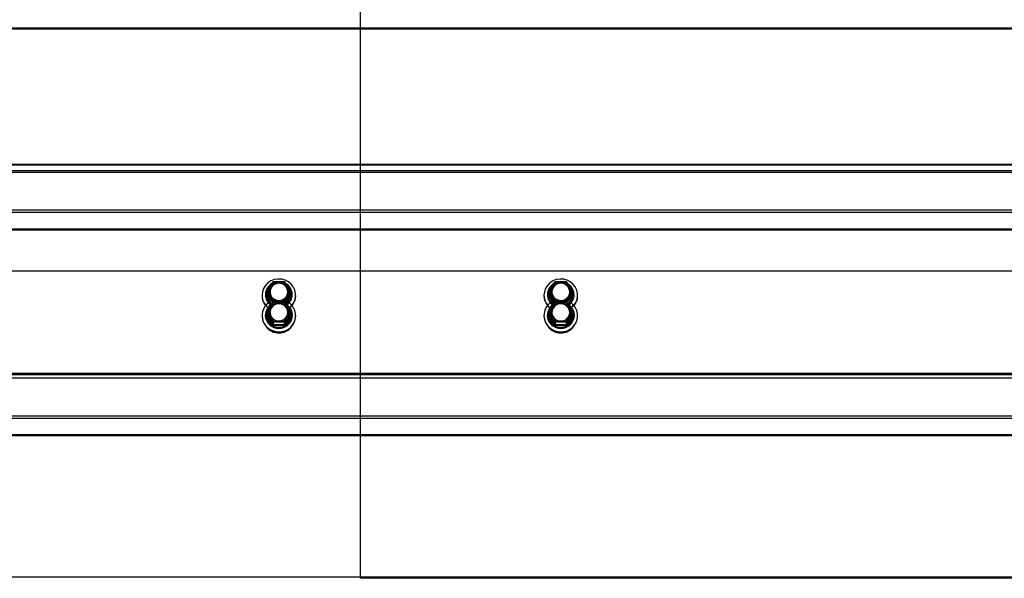
# Model space of a CAD drawing. Units: millimetres. Extents: x 2242 to 9730, y 7161 to 12223.
# Drawn here: x 4114 to 4582, y 11163 to 11428 of the extents above; entities that cross this region are included whole.
import ezdxf

# ---------------------------------------------------------------- set-up
doc = ezdxf.new("R2010")
doc.units = ezdxf.units.MM
doc.header["$LTSCALE"] = 70
doc.linetypes.add('SLD-Сплошная', pattern=[0])

msp = doc.modelspace()

# ---------------------------------------------------------------- linework, layer by layer
at = {"color": 7, "linetype": 'SLD-Сплошная', "lineweight": 25}
for p, q in [((4275.76, 11432.3), (4275.76, 11424.12)), ((6375.76, 11424.12), (4275.76, 11424.12)), ((4275.76, 11424.12), (4275.76, 11423.65)), ((6375.76, 11423.65), (4275.76, 11423.65)), ((4275.76, 11423.65), (4275.76, 11359.33)), ((6375.76, 11359.33), (4275.76, 11359.33)), ((4275.76, 11359.33), (4275.76, 11359)), ((6375.76, 11359), (4275.76, 11359)), ((4275.76, 11359), (4275.76, 11356.36)), ((6375.76, 11356.36), (4275.76, 11356.36)), ((4275.76, 11356.36), (4275.76, 11355.64)), ((6375.76, 11355.64), (4275.76, 11355.64)), ((4275.76, 11355.64), (4275.76, 11337.63)), ((6375.76, 11337.63), (4275.76, 11337.63)), ((4275.76, 11337.63), (4275.76, 11336.62)), ((6375.76, 11336.62), (4275.76, 11336.62)), ((4275.76, 11336.62), (4275.76, 11328.63)), ((6375.76, 11328.63), (4275.76, 11328.63)), ((4275.76, 11328.63), (4275.76, 11328.16)), ((6375.76, 11328.16), (4275.76, 11328.16)), ((4275.76, 11328.16), (4275.76, 11308.67)), ((4275.76, 11308.67), (2241.76, 11308.68)), ((6375.76, 11308.67), (4275.76, 11308.67)), ((4275.76, 11308.67), (4275.76, 11262.92)), ((4234.13, 11303.43), (4231.48, 11299.01)), ((4234.39, 11303.36), (4231.74, 11298.93)), ((4239.7, 11303.57), (4234.39, 11303.57)), ((4239.7, 11303.36), (4234.39, 11303.36)), ((4242.36, 11298.93), (4239.7, 11303.36)), ((4242.62, 11299.01), (4239.96, 11303.43)), ((4368.13, 11303.43), (4365.48, 11299.01)), ((4368.39, 11303.36), (4365.74, 11298.93)), ((4373.7, 11303.57), (4368.39, 11303.57)), ((4373.7, 11303.36), (4368.39, 11303.36)), ((4376.36, 11298.93), (4373.7, 11303.36)), ((4376.62, 11299.01), (4373.96, 11303.43)), ((4231.44, 11298.85), (4231.44, 11297.7)), ((4234.13, 11294.29), (4231.48, 11298.71)), ((4231.48, 11298.71), (4231.48, 11297.56)), ((4231.74, 11298.93), (4234.39, 11294.51)), ((4239.7, 11294.51), (4242.36, 11298.93)), ((4242.62, 11298.71), (4239.96, 11294.29)), ((4242.62, 11297.56), (4242.62, 11298.71)), ((4242.66, 11297.7), (4242.66, 11298.85)), ((4365.44, 11298.85), (4365.44, 11297.7)), ((4368.13, 11294.29), (4365.48, 11298.71)), ((4365.48, 11298.71), (4365.48, 11297.56)), ((4365.74, 11298.93), (4368.39, 11294.51)), ((4373.7, 11294.51), (4376.36, 11298.93)), ((4376.62, 11298.71), (4373.96, 11294.29)), ((4376.62, 11297.56), (4376.62, 11298.71)), ((4376.66, 11297.7), (4376.66, 11298.85)), ((4229.05, 11297.27), (4229.05, 11297.03)), ((4230.7, 11297.54), (4230.7, 11297.35)), ((4234.13, 11293.69), (4231.48, 11289.26)), ((4234.39, 11293.62), (4231.74, 11289.19)), ((4234.39, 11294.51), (4239.7, 11294.51)), ((4234.39, 11294.14), (4234.39, 11294.51)), ((4239.7, 11294.14), (4234.39, 11294.14)), ((4239.7, 11293.83), (4234.39, 11293.83)), ((4239.7, 11293.62), (4234.39, 11293.62)), ((4239.7, 11294.51), (4239.7, 11294.14)), ((4242.36, 11289.19), (4239.7, 11293.62)), ((4242.62, 11289.26), (4239.96, 11293.69)), ((4243.4, 11297.35), (4243.4, 11297.54)), ((4245.05, 11297.03), (4245.05, 11297.03)), ((4363.05, 11297.27), (4363.05, 11297.03)), ((4364.7, 11297.54), (4364.7, 11297.35)), ((4368.13, 11293.68), (4365.48, 11289.26)), ((4368.39, 11293.61), (4365.74, 11289.19)), ((4368.39, 11294.51), (4373.7, 11294.51)), ((4368.39, 11294.14), (4368.39, 11294.51)), ((4373.7, 11294.14), (4368.39, 11294.14)), ((4373.7, 11293.83), (4368.39, 11293.83)), ((4373.7, 11293.61), (4368.39, 11293.61)), ((4373.7, 11294.51), (4373.7, 11294.14)), ((4376.36, 11289.19), (4373.7, 11293.61)), ((4376.62, 11289.26), (4373.96, 11293.68)), ((4377.4, 11297.35), (4377.4, 11297.54)), ((4379.05, 11297.03), (4379.05, 11297.27)), ((4231.44, 11289.11), (4231.44, 11287.96)), ((4234.13, 11284.54), (4231.48, 11288.97)), ((4231.48, 11288.97), (4231.48, 11287.82)), ((4231.74, 11289.19), (4234.39, 11284.77)), ((4239.7, 11284.77), (4242.36, 11289.19)), ((4242.62, 11288.97), (4239.96, 11284.54)), ((4242.62, 11287.82), (4242.62, 11288.97)), ((4242.66, 11287.96), (4242.66, 11289.11)), ((4365.44, 11289.1), (4365.44, 11287.96)), ((4368.13, 11284.53), (4365.48, 11288.96)), ((4365.48, 11288.96), (4365.48, 11287.81)), ((4365.74, 11289.19), (4368.39, 11284.76)), ((4373.7, 11284.76), (4376.36, 11289.19)), ((4376.62, 11288.96), (4373.96, 11284.53)), ((4376.62, 11287.81), (4376.62, 11288.96)), ((4376.66, 11287.96), (4376.66, 11289.1)), ((4229.05, 11287.53), (4229.05, 11287.3)), ((4230.7, 11287.8), (4230.7, 11287.62)), ((4233.87, 11283.17), (4231.22, 11287.59)), ((4231.48, 11287.82), (4234.13, 11283.4)), ((4234.13, 11283.4), (4234.13, 11284.54)), ((4234.39, 11284.77), (4239.7, 11284.77)), ((4234.39, 11284.4), (4234.39, 11284.77)), ((4239.7, 11284.4), (4234.39, 11284.4)), ((4234.39, 11284.4), (4234.39, 11283.25)), ((4239.7, 11284.77), (4239.7, 11284.4)), ((4239.7, 11283.25), (4239.7, 11284.4)), ((4239.96, 11283.4), (4242.62, 11287.82)), ((4239.96, 11284.54), (4239.96, 11283.4)), ((4242.88, 11287.59), (4240.22, 11283.17)), ((4243.4, 11287.62), (4243.4, 11287.8)), ((4245.05, 11287.3), (4245.05, 11287.53)), ((4363.05, 11287.53), (4363.05, 11287.3)), ((4364.7, 11287.79), (4364.7, 11287.61)), ((4367.87, 11283.16), (4365.22, 11287.59)), ((4365.48, 11287.81), (4368.13, 11283.39)), ((4368.13, 11283.39), (4368.13, 11284.53)), ((4368.39, 11284.76), (4373.7, 11284.76)), ((4368.39, 11284.39), (4368.39, 11284.76)), ((4373.7, 11284.39), (4368.39, 11284.39)), ((4368.39, 11284.39), (4368.39, 11283.25)), ((4373.7, 11284.76), (4373.7, 11284.39)), ((4373.7, 11283.25), (4373.7, 11284.39)), ((4373.96, 11283.39), (4376.62, 11287.81)), ((4373.96, 11284.53), (4373.96, 11283.39)), ((4376.88, 11287.59), (4374.22, 11283.16)), ((4377.4, 11287.61), (4377.4, 11287.79)), ((4379.05, 11287.3), (4379.05, 11287.53)), ((4234.39, 11283.25), (4239.7, 11283.25)), ((4234.39, 11282.88), (4234.39, 11283.25)), ((4239.7, 11282.88), (4234.39, 11282.88)), ((4239.7, 11283.25), (4239.7, 11282.88)), ((4368.39, 11283.25), (4373.7, 11283.25)), ((4368.39, 11282.88), (4368.39, 11283.25)), ((4373.7, 11282.88), (4368.39, 11282.88)), ((4373.7, 11283.25), (4373.7, 11282.88)), ((4275.76, 11262.92), (4275.76, 11260.07)), ((6375.76, 11260.07), (4275.76, 11260.07)), ((4275.76, 11260.07), (4275.76, 11259.34)), ((6375.76, 11259.34), (4275.76, 11259.34)), ((4275.76, 11259.34), (4275.76, 11258.55)), ((4275.76, 11258.55), (4275.76, 11257.84)), ((6375.76, 11257.84), (4275.76, 11257.84)), ((4275.76, 11257.84), (4275.76, 11239.69)), ((6375.76, 11239.69), (4275.76, 11239.69)), ((4275.76, 11239.69), (4275.76, 11238.69)), ((6375.76, 11238.69), (4275.76, 11238.69)), ((4275.76, 11238.69), (4275.76, 11230.89)), ((6375.76, 11230.89), (4275.76, 11230.89)), ((4275.76, 11230.89), (4275.76, 11230.42)), ((6375.76, 11230.42), (4275.76, 11230.42)), ((4275.76, 11230.42), (4275.76, 11166.18)), ((4275.76, 11163.2), (2241.76, 11163.2)), ((4275.76, 11166.18), (4275.76, 11163.2)), ((6375.76, 11163.2), (4275.76, 11163.2)), ((4275.76, 11163.2), (4275.76, 11162.68)), ((6375.76, 11162.68), (4275.76, 11162.68))]:
    msp.add_line(p, q, dxfattribs=at)
at = {"color": 8, "linetype": 'SLD-Сплошная', "lineweight": 25}
for p, q in [((4275.76, 11424.12), (2241.76, 11424.12)), ((4275.76, 11423.65), (2241.76, 11423.65)), ((4275.76, 11359.33), (2241.76, 11359.33)), ((4275.76, 11359), (2241.76, 11359)), ((4275.76, 11356.36), (2241.76, 11356.36)), ((4275.76, 11355.64), (2241.76, 11355.64)), ((4275.76, 11337.63), (2241.76, 11337.63)), ((4275.76, 11336.62), (2241.76, 11336.62)), ((4275.76, 11328.63), (2241.76, 11328.63)), ((4275.76, 11328.16), (2241.76, 11328.16)), ((4234.39, 11303.57), (4234.39, 11303.36)), ((4239.7, 11303.36), (4239.7, 11303.57)), ((4368.39, 11303.57), (4368.39, 11303.36)), ((4373.7, 11303.36), (4373.7, 11303.57)), ((4376.66, 11298.27), (4376.88, 11297.91)), ((4231.22, 11297.91), (4231.22, 11297.91)), ((4233.72, 11293), (4231.22, 11297.33)), ((4231.48, 11297.56), (4234.13, 11293.68)), ((4234.13, 11293.68), (4234.13, 11294.29)), ((4234.39, 11294.14), (4234.39, 11293.83)), ((4234.39, 11293.83), (4234.39, 11293.62)), ((4239.7, 11293.83), (4239.7, 11294.14)), ((4239.7, 11293.62), (4239.7, 11293.83)), ((4239.96, 11293.68), (4242.62, 11297.56)), ((4239.96, 11294.29), (4239.96, 11293.68)), ((4242.88, 11297.33), (4240.37, 11293)), ((4242.88, 11297.91), (4242.88, 11297.91)), ((4365.22, 11297.91), (4365.22, 11297.91)), ((4367.72, 11293), (4365.22, 11297.33)), ((4365.48, 11297.56), (4368.13, 11293.68)), ((4368.13, 11293.68), (4368.13, 11294.29)), ((4368.39, 11294.14), (4368.39, 11293.83)), ((4368.39, 11293.83), (4368.39, 11293.61)), ((4373.7, 11293.83), (4373.7, 11294.14)), ((4373.7, 11293.61), (4373.7, 11293.83)), ((4373.96, 11293.68), (4376.62, 11297.56)), ((4373.96, 11294.29), (4373.96, 11293.68)), ((4376.88, 11297.33), (4374.37, 11293)), ((4231.22, 11288.17), (4231.44, 11288.54)), ((4242.88, 11288.17), (4242.88, 11288.17)), ((4365.22, 11288.17), (4365.44, 11288.53)), ((4376.88, 11288.17), (4376.88, 11288.17)), ((4275.76, 11260.07), (2241.76, 11260.07)), ((4275.76, 11259.34), (2241.76, 11259.34)), ((4275.76, 11257.84), (2241.76, 11257.85)), ((4275.76, 11239.69), (2241.76, 11239.71)), ((4275.76, 11238.69), (2241.76, 11238.7)), ((4275.76, 11230.89), (2241.76, 11230.9)), ((4275.76, 11230.42), (2241.76, 11230.42))]:
    msp.add_line(p, q, dxfattribs=at)
at = {"color": 7, "linetype": 'SLD-Сплошная', "lineweight": 25, "flags": 128}
for points in [[(4242.19, 11291.38), (4242.85, 11291.98), (4243.9, 11293.3), (4244.63, 11294.81), (4245, 11296.44), (4245, 11298.1), (4244.63, 11299.72), (4243.9, 11301.23), (4242.85, 11302.56), (4241.54, 11303.63), (4240.01, 11304.41), (4238.34, 11304.86), (4236.61, 11304.95), (4234.91, 11304.68), (4233.3, 11304.06), (4231.87, 11303.13), (4230.68, 11301.92), (4229.79, 11300.5), (4229.23, 11298.92), (4229.05, 11297.27), (4229.05, 11297.27)], [(4241.6, 11298.93), (4241.41, 11297.7), (4240.87, 11296.57), (4240.03, 11295.63), (4238.94, 11294.96), (4237.69, 11294.61), (4236.4, 11294.61), (4235.16, 11294.96), (4234.07, 11295.63), (4233.22, 11296.57), (4232.68, 11297.7), (4232.5, 11298.93), (4232.68, 11300.17), (4233.22, 11301.3), (4234.07, 11302.24), (4235.16, 11302.91), (4236.4, 11303.26), (4237.69, 11303.26), (4238.94, 11302.91), (4240.03, 11302.24), (4240.87, 11301.3), (4241.41, 11300.17), (4241.6, 11298.93)], [(4241.3, 11298.85), (4241.11, 11300.06), (4240.56, 11301.15), (4239.7, 11302.05), (4238.6, 11302.65), (4237.36, 11302.93), (4236.1, 11302.83), (4234.92, 11302.39), (4233.93, 11301.63), (4233.22, 11300.62), (4232.84, 11299.46), (4232.84, 11298.24), (4233.22, 11297.08), (4233.93, 11296.07), (4234.92, 11295.31), (4236.1, 11294.87), (4237.36, 11294.78), (4238.6, 11295.05), (4239.7, 11295.66), (4240.56, 11296.55), (4241.11, 11297.65), (4241.3, 11298.85)], [(4376.19, 11291.38), (4376.85, 11291.98), (4377.9, 11293.3), (4378.63, 11294.81), (4379, 11296.44), (4379, 11298.1), (4378.63, 11299.72), (4377.9, 11301.23), (4376.85, 11302.56), (4375.54, 11303.63), (4374.01, 11304.41), (4372.34, 11304.86), (4370.61, 11304.95), (4368.91, 11304.68), (4367.3, 11304.06), (4365.87, 11303.13), (4364.68, 11301.92), (4363.79, 11300.5), (4363.23, 11298.92), (4363.05, 11297.27), (4363.05, 11297.27)], [(4375.6, 11298.93), (4375.41, 11297.7), (4374.87, 11296.57), (4374.03, 11295.63), (4372.94, 11294.96), (4371.69, 11294.61), (4370.4, 11294.61), (4369.16, 11294.96), (4368.07, 11295.63), (4367.22, 11296.57), (4366.68, 11297.7), (4366.5, 11298.93), (4366.68, 11300.17), (4367.22, 11301.3), (4368.07, 11302.24), (4369.16, 11302.91), (4370.4, 11303.26), (4371.69, 11303.26), (4372.94, 11302.91), (4374.03, 11302.24), (4374.87, 11301.3), (4375.41, 11300.17), (4375.6, 11298.93)], [(4375.3, 11298.85), (4375.11, 11300.06), (4374.56, 11301.15), (4373.7, 11302.05), (4372.6, 11302.65), (4371.36, 11302.93), (4370.1, 11302.83), (4368.92, 11302.39), (4367.93, 11301.63), (4367.22, 11300.62), (4366.84, 11299.46), (4366.84, 11298.24), (4367.22, 11297.08), (4367.93, 11296.07), (4368.92, 11295.31), (4370.1, 11294.87), (4371.36, 11294.78), (4372.6, 11295.05), (4373.7, 11295.66), (4374.56, 11296.55), (4375.11, 11297.65), (4375.3, 11298.85)], [(4229.05, 11287.53), (4229.23, 11285.88), (4229.79, 11284.3), (4230.68, 11282.88), (4231.87, 11281.67), (4233.3, 11280.74), (4234.91, 11280.12), (4236.61, 11279.85), (4238.34, 11279.94), (4240.01, 11280.39), (4241.54, 11281.17), (4242.85, 11282.24), (4243.9, 11283.57), (4244.63, 11285.08), (4245, 11286.7), (4245, 11288.37), (4244.63, 11289.99), (4243.9, 11291.5), (4242.85, 11292.82), (4242.02, 11293.56)], [(4241.6, 11289.19), (4241.41, 11287.96), (4240.87, 11286.83), (4240.03, 11285.89), (4238.94, 11285.21), (4237.69, 11284.86), (4236.4, 11284.86), (4235.16, 11285.21), (4234.07, 11285.89), (4233.22, 11286.83), (4232.68, 11287.96), (4232.5, 11289.19), (4232.68, 11290.42), (4233.22, 11291.56), (4234.07, 11292.5), (4235.16, 11293.17), (4236.4, 11293.52), (4237.69, 11293.52), (4238.94, 11293.17), (4240.03, 11292.5), (4240.87, 11291.56), (4241.41, 11290.42), (4241.6, 11289.19)], [(4363.05, 11287.53), (4363.23, 11285.87), (4363.79, 11284.3), (4364.68, 11282.87), (4365.87, 11281.66), (4367.3, 11280.73), (4368.91, 11280.12), (4370.61, 11279.85), (4372.34, 11279.94), (4374.01, 11280.38), (4375.54, 11281.16), (4376.85, 11282.24), (4377.9, 11283.56), (4378.63, 11285.07), (4379, 11286.7), (4379, 11288.36), (4378.63, 11289.99), (4377.9, 11291.5), (4376.85, 11292.82), (4376.02, 11293.56)], [(4375.6, 11289.19), (4375.41, 11287.95), (4374.87, 11286.82), (4374.03, 11285.88), (4372.94, 11285.2), (4371.69, 11284.85), (4370.4, 11284.85), (4369.16, 11285.2), (4368.07, 11285.88), (4367.22, 11286.82), (4366.68, 11287.95), (4366.5, 11289.19), (4366.68, 11290.42), (4367.22, 11291.55), (4368.07, 11292.49), (4369.16, 11293.17), (4370.4, 11293.52), (4371.69, 11293.52), (4372.94, 11293.17), (4374.03, 11292.49), (4374.87, 11291.55), (4375.41, 11290.42), (4375.6, 11289.19)], [(4240.37, 11293), (4240.65, 11292.83), (4241.8, 11291.85), (4242.67, 11290.64), (4243.21, 11289.26), (4243.4, 11287.8), (4243.21, 11286.34), (4242.67, 11284.96), (4241.8, 11283.75), (4240.65, 11282.77), (4239.3, 11282.09), (4237.81, 11281.74), (4236.28, 11281.74), (4234.8, 11282.09), (4233.44, 11282.77), (4232.29, 11283.75), (4231.42, 11284.96), (4230.88, 11286.34), (4230.7, 11287.8), (4230.7, 11287.8)], [(4241.3, 11289.11), (4241.11, 11290.31), (4240.56, 11291.41), (4239.7, 11292.31), (4238.6, 11292.91), (4237.36, 11293.19), (4236.1, 11293.09), (4234.92, 11292.65), (4233.93, 11291.89), (4233.22, 11290.88), (4232.84, 11289.72), (4232.84, 11288.5), (4233.22, 11287.34), (4233.93, 11286.33), (4234.92, 11285.57), (4236.1, 11285.13), (4237.36, 11285.03), (4238.6, 11285.31), (4239.7, 11285.91), (4240.56, 11286.81), (4241.11, 11287.91), (4241.3, 11289.11)], [(4374.37, 11293), (4374.65, 11292.82), (4375.8, 11291.84), (4376.67, 11290.63), (4377.21, 11289.26), (4377.4, 11287.79), (4377.21, 11286.33), (4376.67, 11284.96), (4375.8, 11283.74), (4374.65, 11282.77), (4373.3, 11282.08), (4371.81, 11281.73), (4370.28, 11281.73), (4368.8, 11282.08), (4367.44, 11282.77), (4366.29, 11283.74), (4365.42, 11284.96), (4364.88, 11286.33), (4364.7, 11287.79), (4364.7, 11287.79)], [(4375.3, 11289.1), (4375.11, 11290.31), (4374.56, 11291.41), (4373.7, 11292.3), (4372.6, 11292.91), (4371.36, 11293.18), (4370.1, 11293.09), (4368.92, 11292.64), (4367.93, 11291.88), (4367.22, 11290.88), (4366.84, 11289.71), (4366.84, 11288.49), (4367.22, 11287.33), (4367.93, 11286.32), (4368.92, 11285.56), (4370.1, 11285.12), (4371.36, 11285.03), (4372.6, 11285.3), (4373.7, 11285.91), (4374.56, 11286.8), (4375.11, 11287.9), (4375.3, 11289.1)]]:
    msp.add_lwpolyline(points, dxfattribs=at)
at = {"color": 8, "linetype": 'SLD-Сплошная', "lineweight": 25, "flags": 128}
for points in [[(4234.13, 11303.43), (4234.14, 11303.43), (4234.15, 11303.44), (4234.18, 11303.44), (4234.21, 11303.43), (4234.25, 11303.42), (4234.29, 11303.41), (4234.34, 11303.38), (4234.39, 11303.36)], [(4239.7, 11303.36), (4239.75, 11303.38), (4239.8, 11303.41), (4239.85, 11303.42), (4239.89, 11303.43), (4239.92, 11303.44), (4239.94, 11303.44), (4239.96, 11303.43), (4239.96, 11303.43)], [(4368.13, 11303.43), (4368.14, 11303.43), (4368.15, 11303.44), (4368.18, 11303.44), (4368.21, 11303.43), (4368.25, 11303.42), (4368.29, 11303.41), (4368.34, 11303.38), (4368.39, 11303.36)], [(4373.7, 11303.36), (4373.75, 11303.38), (4373.8, 11303.41), (4373.85, 11303.42), (4373.89, 11303.43), (4373.92, 11303.44), (4373.94, 11303.44), (4373.96, 11303.43), (4373.96, 11303.43)], [(4231.48, 11299.01), (4231.48, 11299.01), (4231.5, 11299.02), (4231.52, 11299.02), (4231.55, 11299.01), (4231.59, 11299), (4231.64, 11298.98), (4231.68, 11298.96), (4231.74, 11298.93)], [(4242.36, 11298.93), (4242.41, 11298.96), (4242.46, 11298.98), (4242.5, 11299), (4242.54, 11299.01), (4242.57, 11299.02), (4242.6, 11299.02), (4242.61, 11299.01), (4242.62, 11299.01)], [(4365.48, 11299.01), (4365.48, 11299.01), (4365.5, 11299.02), (4365.52, 11299.02), (4365.55, 11299.01), (4365.59, 11299), (4365.64, 11298.98), (4365.68, 11298.96), (4365.74, 11298.93)], [(4376.36, 11298.93), (4376.41, 11298.96), (4376.46, 11298.98), (4376.5, 11299), (4376.54, 11299.01), (4376.57, 11299.02), (4376.6, 11299.02), (4376.61, 11299.01), (4376.62, 11299.01)], [(4234.13, 11293.69), (4234.14, 11293.69), (4234.15, 11293.7), (4234.18, 11293.7), (4234.21, 11293.69), (4234.25, 11293.68), (4234.29, 11293.66), (4234.34, 11293.64), (4234.39, 11293.62)], [(4239.7, 11293.62), (4239.75, 11293.64), (4239.8, 11293.66), (4239.85, 11293.68), (4239.89, 11293.69), (4239.92, 11293.7), (4239.94, 11293.7), (4239.96, 11293.69), (4239.96, 11293.69)], [(4368.13, 11293.68), (4368.14, 11293.68), (4368.15, 11293.69), (4368.18, 11293.69), (4368.21, 11293.69), (4368.25, 11293.68), (4368.29, 11293.66), (4368.34, 11293.64), (4368.39, 11293.61)], [(4373.7, 11293.61), (4373.75, 11293.64), (4373.8, 11293.66), (4373.85, 11293.68), (4373.89, 11293.69), (4373.92, 11293.69), (4373.94, 11293.69), (4373.96, 11293.68), (4373.96, 11293.68)], [(4231, 11287.88), (4231.17, 11286.49), (4231.69, 11285.18), (4232.52, 11284.02), (4233.61, 11283.09), (4234.9, 11282.44), (4236.32, 11282.11), (4237.78, 11282.11), (4239.19, 11282.44), (4240.48, 11283.09), (4241.58, 11284.02), (4242.4, 11285.18), (4242.92, 11286.49), (4243.1, 11287.88), (4242.92, 11289.27), (4242.4, 11290.59), (4241.58, 11291.74), (4240.88, 11292.67)], [(4231.48, 11289.26), (4231.48, 11289.27), (4231.5, 11289.27), (4231.52, 11289.28), (4231.55, 11289.27), (4231.59, 11289.26), (4231.64, 11289.24), (4231.68, 11289.22), (4231.74, 11289.19)], [(4242.36, 11289.19), (4242.41, 11289.22), (4242.46, 11289.24), (4242.5, 11289.26), (4242.54, 11289.27), (4242.57, 11289.28), (4242.6, 11289.27), (4242.61, 11289.27), (4242.62, 11289.26)], [(4365, 11287.88), (4365.17, 11286.48), (4365.69, 11285.17), (4366.52, 11284.02), (4367.61, 11283.09), (4368.9, 11282.44), (4370.32, 11282.1), (4371.78, 11282.1), (4373.19, 11282.44), (4374.48, 11283.09), (4375.58, 11284.02), (4376.4, 11285.17), (4376.92, 11286.48), (4377.1, 11287.88), (4376.92, 11289.27), (4376.4, 11290.58), (4375.58, 11291.74), (4374.88, 11292.67)], [(4365.48, 11289.26), (4365.48, 11289.26), (4365.5, 11289.27), (4365.52, 11289.27), (4365.55, 11289.26), (4365.59, 11289.25), (4365.64, 11289.23), (4365.68, 11289.21), (4365.74, 11289.19)], [(4376.36, 11289.19), (4376.41, 11289.21), (4376.46, 11289.23), (4376.5, 11289.25), (4376.54, 11289.26), (4376.57, 11289.27), (4376.6, 11289.27), (4376.61, 11289.26), (4376.62, 11289.26)]]:
    msp.add_lwpolyline(points, dxfattribs=at)
at = {"color": 7, "linetype": 'SLD-Сплошная', "lineweight": 25}
for centre, radius, start, end in [((4236.78, 11297.48), 6.09, 120.2562, 179.4376), ((4237.05, 11298.68), 4.25, 2.3168, 179.4006), ((4234.39, 11303.27), 0.3, 90, 149.0094), ((4237.05, 11297.04), 6.6, 81.9273, 98.0727), ((4239.7, 11303.27), 0.3, 30.9906, 90), ((4237.39, 11297.54), 5.99, 305.5944, 60.1126), ((4370.78, 11297.48), 6.09, 120.2562, 179.4376), ((4371.05, 11298.68), 4.25, 2.3168, 179.4006), ((4368.39, 11303.27), 0.3, 90, 149.0094), ((4371.05, 11297.04), 6.6, 81.9273, 98.0727), ((4373.7, 11303.27), 0.3, 30.9906, 90), ((4371.39, 11297.54), 5.99, 305.552, 60.1123), ((4231.74, 11298.85), 0.3, 149.0094, 180), ((4231.94, 11298.44), 0.539, 112.4554, 149.8107), ((4242.15, 11298.44), 0.539, 30.1893, 67.5446), ((4242.36, 11298.85), 0.3, 0, 30.9906), ((4365.74, 11298.85), 0.3, 149.0094, 180), ((4365.94, 11298.44), 0.539, 112.4554, 149.8107), ((4376.15, 11298.44), 0.539, 30.1893, 67.5446), ((4376.36, 11298.85), 0.3, 0, 30.9906), ((4236.66, 11297.32), 7.61, 180.4005, 231.3311), ((4236.57, 11297.06), 7.52, 180.1856, 219.37), ((4236.65, 11287.49), 7.61, 127.0366, 179.6485), ((4236.73, 11297.57), 6.03, 180.3407, 234.3585), ((4236.72, 11297.39), 6.03, 180.328, 232.9238), ((4231.69, 11297.62), 0.558, 148.8752, 211.1248), ((4231.01, 11297.83), 0.539, 292.4554, 329.8107), ((4234.6, 11294.02), 0.539, 112.4554, 149.8107), ((4234.39, 11294.44), 0.302, 211.5345, 270.4079), ((4234.39, 11293.53), 0.3, 90, 149.0208), ((4239.5, 11294.02), 0.539, 30.1893, 67.5446), ((4239.7, 11294.44), 0.302, 269.5921, 328.4655), ((4239.7, 11293.53), 0.3, 30.9792, 90), ((4237.37, 11297.57), 6.03, 305.5699, 357.901), ((4243.08, 11297.83), 0.539, 210.1893, 247.5446), ((4242.4, 11297.62), 0.558, 328.8752, 31.1248), ((4237.54, 11297.05), 7.5, 320.5756, 359.8689), ((4370.66, 11297.32), 7.61, 180.4008, 231.355), ((4370.57, 11297.06), 7.52, 180.1857, 219.3945), ((4370.65, 11287.48), 7.61, 127.016, 179.649), ((4370.73, 11297.57), 6.03, 180.3411, 234.4002), ((4370.72, 11297.39), 6.03, 180.3284, 232.9644), ((4365.69, 11297.62), 0.558, 148.8752, 211.1248), ((4365.01, 11297.83), 0.539, 292.4554, 329.8107), ((4368.6, 11294.02), 0.539, 112.4554, 149.8107), ((4368.39, 11294.44), 0.302, 211.5345, 270.4079), ((4368.39, 11293.53), 0.3, 90, 149.0227), ((4373.5, 11294.02), 0.539, 30.1893, 67.5446), ((4373.7, 11294.44), 0.302, 269.5921, 328.4655), ((4373.7, 11293.53), 0.3, 30.9773, 90), ((4371.37, 11297.57), 6.03, 305.5281, 357.9007), ((4377.08, 11297.83), 0.539, 210.1893, 247.5446), ((4376.4, 11297.62), 0.558, 328.8752, 31.1248), ((4371.54, 11297.05), 7.5, 320.551, 359.8688), ((4236.78, 11287.74), 6.09, 120.1934, 179.4434), ((4231.74, 11289.11), 0.3, 149.0208, 180), ((4231.94, 11288.69), 0.54, 112.4726, 149.696), ((4237.05, 11288.94), 4.25, 2.2924, 179.4155), ((4242.15, 11288.69), 0.54, 30.304, 67.5274), ((4242.36, 11289.11), 0.3, 0, 30.9792), ((4370.79, 11287.74), 6.09, 120.1832, 179.4443), ((4365.74, 11289.1), 0.3, 149.0227, 180), ((4365.94, 11288.69), 0.54, 112.4754, 149.6772), ((4371.05, 11288.93), 4.25, 2.2884, 179.4179), ((4376.15, 11288.69), 0.54, 30.3228, 67.5246), ((4376.36, 11289.1), 0.3, 0, 30.9773), ((4237.05, 11287.54), 8, 181.6906, 358.3094), ((4237.05, 11287.81), 6.35, 181.7312, 358.2688), ((4231.69, 11287.88), 0.558, 148.8882, 211.1118), ((4231.01, 11288.09), 0.54, 292.4726, 329.696), ((4234.6, 11284.27), 0.54, 112.4726, 149.696), ((4234.39, 11284.7), 0.302, 211.517, 270.4035), ((4239.5, 11284.27), 0.54, 30.304, 67.5274), ((4239.7, 11284.7), 0.302, 269.5965, 328.483), ((4243.08, 11288.09), 0.54, 210.304, 247.5274), ((4242.4, 11287.88), 0.558, 328.8882, 31.1118), ((4371.05, 11287.53), 8, 181.6874, 358.3126), ((4371.05, 11287.8), 6.35, 181.7279, 358.2721), ((4365.69, 11287.88), 0.558, 148.8904, 211.1096), ((4365.01, 11288.09), 0.54, 292.4754, 329.6772), ((4368.6, 11284.26), 0.54, 112.4754, 149.6772), ((4368.39, 11284.69), 0.302, 211.5141, 270.4028), ((4373.5, 11284.26), 0.54, 30.3228, 67.5246), ((4373.7, 11284.69), 0.302, 269.5972, 328.4859), ((4377.08, 11288.09), 0.54, 210.3228, 247.5246), ((4376.4, 11287.88), 0.558, 328.8904, 31.1096), ((4237.05, 11286.96), 7.66, 217.9733, 322.0267), ((4233.67, 11283.67), 0.54, 292.4726, 329.696), ((4234.39, 11283.49), 0.605, 211.517, 270.4035), ((4234.39, 11283.55), 0.302, 211.517, 270.4035), ((4239.7, 11283.55), 0.302, 269.5965, 328.483), ((4239.71, 11283.49), 0.605, 269.5965, 328.483), ((4240.43, 11283.67), 0.54, 210.304, 247.5274), ((4371.05, 11286.96), 7.65, 218.023, 321.9771), ((4367.66, 11283.66), 0.54, 292.4754, 329.6772), ((4368.39, 11283.48), 0.605, 211.5141, 270.4028), ((4368.39, 11283.55), 0.302, 211.5141, 270.4028), ((4373.7, 11283.55), 0.302, 269.5972, 328.4859), ((4373.71, 11283.48), 0.605, 269.5972, 328.4859), ((4374.43, 11283.66), 0.54, 210.3228, 247.5246)]:
    msp.add_arc(centre, radius, start, end, dxfattribs=at)
at = {"color": 8, "linetype": 'SLD-Сплошная', "lineweight": 25}
for centre, radius, start, end in [((4236.74, 11297.84), 5.75, 121.7629, 182.2425), ((4370.74, 11297.84), 5.75, 121.7629, 182.2425), ((4231.72, 11298.85), 0.28, 180.0659, 211.0864), ((4237.2, 11297.75), 5.7, 303.7311, 52.9631), ((4242.38, 11298.85), 0.28, 328.9136, 359.9341), ((4365.72, 11298.85), 0.28, 180.0659, 211.0864), ((4371.21, 11297.74), 5.7, 303.6855, 52.9956), ((4376.38, 11298.85), 0.28, 328.9136, 359.9341), ((4236.78, 11297.67), 5.79, 180.5268, 236.8273), ((4231.7, 11298.21), 0.572, 211.6233, 242.14), ((4231.72, 11297.7), 0.28, 180.0659, 211.0864), ((4242.38, 11297.7), 0.28, 328.9136, 359.9341), ((4242.39, 11298.21), 0.572, 297.86, 328.3767), ((4370.78, 11297.67), 5.79, 180.5272, 236.8601), ((4365.7, 11298.21), 0.572, 211.6233, 242.14), ((4365.72, 11297.7), 0.28, 180.0659, 211.0864), ((4376.38, 11297.7), 0.28, 328.9136, 359.9341), ((4376.39, 11298.21), 0.572, 297.86, 328.3767), ((4236.75, 11288.13), 5.75, 127.8609, 182.4309), ((4231.72, 11289.11), 0.28, 180.0651, 211.0739), ((4242.38, 11289.11), 0.28, 328.9261, 359.9349), ((4370.75, 11288.12), 5.75, 127.818, 182.4303), ((4365.72, 11289.1), 0.28, 180.065, 211.0718), ((4376.38, 11289.1), 0.28, 328.9282, 359.935), ((4231.53, 11288.66), 0.575, 237.3723, 260.9382), ((4231.72, 11287.97), 0.28, 180.0651, 211.0739), ((4242.38, 11287.97), 0.28, 328.9261, 359.9349), ((4242.39, 11288.47), 0.575, 298.0232, 328.376), ((4365.53, 11288.65), 0.576, 237.3745, 260.9161), ((4365.72, 11287.96), 0.28, 180.065, 211.0718), ((4376.38, 11287.96), 0.28, 328.9282, 359.935), ((4376.39, 11288.47), 0.576, 298.0499, 328.3758)]:
    msp.add_arc(centre, radius, start, end, dxfattribs=at)

doc.saveas('drawing.dxf')
